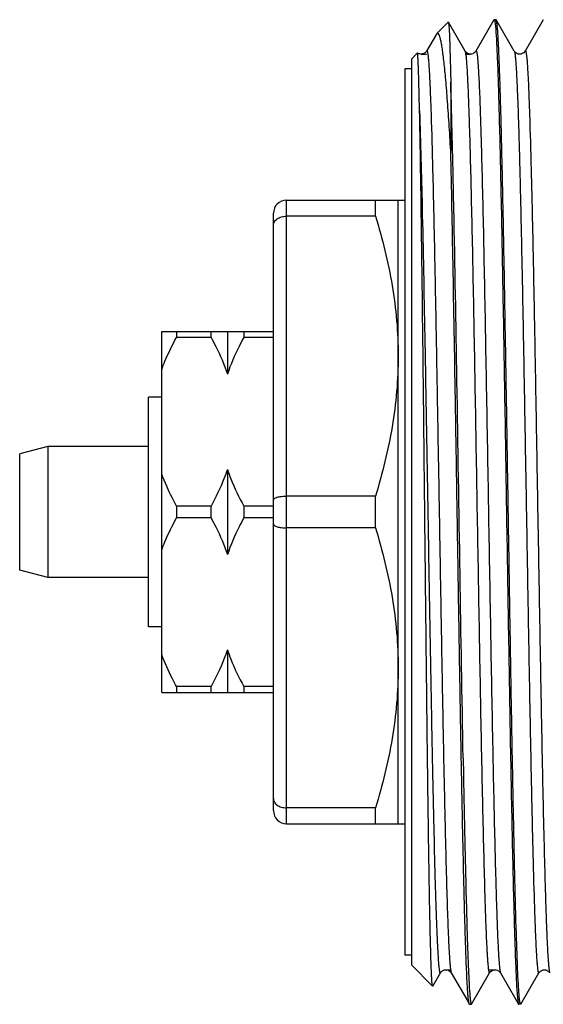
# Model space of a CAD drawing. Units: millimetres. Extents: x 0 to 420, y 0 to 297.
# Drawn here: x 82 to 97, y 231 to 261 of the extents above; entities that cross this region are included whole.
import ezdxf

# ---------------------------------------------------------------- set-up
doc = ezdxf.new("R2010")
doc.units = ezdxf.units.MM
doc.header["$LTSCALE"] = 23.1
doc.layers.get('0').update_dxf_attribs({"linetype": 'CONTINUOUS'})

msp = doc.modelspace()

# ---------------------------------------------------------------- linework, layer by layer
at = {"color": 7, "linetype": 'Continuous'}
for p, q in [((94.241, 260.707), (94.586, 261.052)), ((94.586, 261.052), (94.59, 261.05)), ((95.097, 260.173), (94.59, 261.05)), ((95.978, 261.123), (95.429, 260.173)), ((96.041, 261.129), (95.985, 261.129)), ((96.048, 261.123), (96.041, 261.129)), ((96.119, 261), (96.048, 261.123)), ((96.597, 260.173), (96.119, 261)), ((97.478, 261.123), (96.929, 260.173)), ((94.241, 260.707), (94.225, 260.685)), ((94.225, 260.685), (93.929, 260.173)), ((93.649, 260.115), (93.463, 259.929)), ((93.65, 260.115), (93.649, 260.115)), ((93.929, 260.173), (93.929, 260.173)), ((95.429, 260.173), (95.429, 260.173)), ((96.929, 260.173), (96.929, 260.173)), ((93.463, 259.929), (93.463, 232.329)), ((93.763, 260.079), (93.929, 260.079)), ((95.097, 260.079), (95.263, 260.079)), ((93.263, 259.629), (93.263, 232.629)), ((93.463, 259.629), (93.263, 259.629)), ((94.663, 259.222), (94.663, 257.136)), ((89.663, 236.629), (89.663, 255.629)), ((89.663, 255.629), (93.263, 255.629)), ((92.37, 255.142), (92.37, 255.629)), ((93.063, 236.629), (93.063, 255.629)), ((89.263, 237.029), (89.263, 255.229)), ((92.37, 255.142), (89.663, 255.142)), ((85.863, 240.629), (85.863, 251.629)), ((85.863, 251.629), (89.263, 251.629)), ((86.313, 251.629), (86.313, 251.45)), ((87.363, 251.45), (86.313, 251.45)), ((87.363, 251.45), (87.363, 251.629)), ((87.863, 251.629), (87.863, 250.331)), ((88.363, 251.629), (88.363, 251.45)), ((89.263, 251.45), (88.363, 251.45)), ((85.463, 242.629), (85.463, 249.629)), ((85.863, 249.629), (85.463, 249.629)), ((82.396, 248.129), (81.537, 247.899)), ((82.396, 248.129), (82.396, 244.129)), ((85.463, 248.129), (82.396, 248.129)), ((81.537, 244.359), (81.537, 247.899)), ((87.863, 247.426), (87.863, 244.831)), ((92.37, 246.615), (89.663, 246.615)), ((92.37, 245.642), (92.37, 246.615)), ((86.313, 246.308), (86.313, 245.95)), ((87.363, 246.308), (86.313, 246.308)), ((87.363, 245.95), (87.363, 246.308)), ((88.363, 246.308), (88.363, 245.95)), ((89.263, 246.308), (88.363, 246.308)), ((87.363, 245.95), (86.313, 245.95)), ((89.263, 245.95), (88.363, 245.95)), ((92.37, 245.642), (89.663, 245.642)), ((82.396, 244.129), (81.537, 244.359)), ((85.463, 244.129), (82.396, 244.129)), ((85.863, 242.629), (85.463, 242.629)), ((87.863, 241.926), (87.863, 240.629)), ((85.863, 240.629), (89.263, 240.629)), ((86.313, 240.808), (86.313, 240.629)), ((87.363, 240.808), (86.313, 240.808)), ((87.363, 240.629), (87.363, 240.808)), ((88.363, 240.808), (88.363, 240.629)), ((89.263, 240.808), (88.363, 240.808)), ((92.37, 237.115), (89.663, 237.115)), ((92.37, 236.629), (92.37, 237.115)), ((89.663, 236.629), (93.263, 236.629)), ((93.463, 232.629), (93.263, 232.629)), ((94.11, 231.681), (93.463, 232.329)), ((94.115, 231.683), (94.347, 232.085)), ((94.347, 232.085), (94.347, 232.085)), ((94.512, 232.179), (94.679, 232.179)), ((94.679, 232.085), (95.149, 231.271)), ((95.298, 231.134), (95.847, 232.085)), ((95.847, 232.179), (96.013, 232.179)), ((95.847, 232.085), (95.847, 232.085)), ((96.179, 232.085), (96.179, 232.085)), ((96.179, 232.085), (96.649, 231.271)), ((96.798, 231.134), (97.347, 232.085)), ((97.347, 232.085), (97.347, 232.085)), ((95.149, 231.271), (95.228, 231.134)), ((95.235, 231.129), (95.228, 231.134)), ((95.235, 231.129), (95.291, 231.129)), ((95.291, 231.129), (95.298, 231.134)), ((96.649, 231.271), (96.728, 231.134)), ((96.728, 231.134), (96.735, 231.129)), ((96.791, 231.129), (96.735, 231.129))]:
    msp.add_line(p, q, dxfattribs=at)
for centre, radius, start, end in [((89.663, 255.229), 0.4, 90, 180), ((89.663, 237.029), 0.4, 180, 270), ((95.46, 231.204), 0.19, 195.2197, 196.3114)]:
    msp.add_arc(centre, radius, start, end, dxfattribs=at)
for points, knots in [([(94.59, 261.05), (94.592, 261.046), (94.595, 261.031), (94.6, 261.003), (94.604, 260.961), (94.611, 260.878), (94.619, 260.741), (94.627, 260.537), (94.636, 260.28), (94.645, 259.972), (94.654, 259.613), (94.66, 259.358), (94.663, 259.222)], [0, 0, 0, 0, 0.008431, 0.024101, 0.047107, 0.077461, 0.160164, 0.271937, 0.412396, 0.581092, 0.777255, 1, 1, 1, 1]), ([(95.985, 261.129), (95.987, 261.129), (95.993, 261.12), (95.998, 261.104), (96.005, 261.077), (96.008, 261.055), (96.01, 261.043)], [0, 0, 0, 0, 0.091414, 0.281229, 0.583227, 1, 1, 1, 1]), ([(96.01, 261.043), (96.011, 261.035), (96.016, 261), (96.02, 260.964), (96.023, 260.936)], [0, 0, 0, 0, 0.213165, 1, 1, 1, 1]), ([(96.749, 231.357), (96.74, 231.457), (96.724, 231.698), (96.692, 232.339), (96.656, 233.423), (96.613, 235.034), (96.571, 237.019), (96.528, 239.311), (96.485, 241.832), (96.442, 244.497), (96.399, 247.218), (96.356, 249.901), (96.313, 252.458), (96.276, 254.47), (96.246, 255.952), (96.224, 256.945), (96.203, 257.847), (96.181, 258.651), (96.159, 259.348), (96.138, 259.935), (96.119, 260.351), (96.104, 260.625), (96.093, 260.785), (96.082, 260.914), (96.072, 261.012), (96.061, 261.078), (96.054, 261.112), (96.048, 261.123)], [0, 0, 0, 0, 0.010145, 0.024377, 0.064612, 0.119361, 0.186788, 0.264626, 0.350255, 0.440795, 0.5332, 0.624359, 0.711207, 0.790824, 0.827071, 0.860528, 0.890915, 0.917974, 0.94148, 0.961236, 0.977074, 0.983482, 0.988865, 0.993212, 0.996515, 0.998774, 1, 1, 1, 1]), ([(94.663, 257.136), (94.646, 257.419), (94.614, 257.951), (94.563, 258.695), (94.518, 259.247), (94.481, 259.631), (94.455, 259.875), (94.429, 260.089), (94.403, 260.272), (94.377, 260.423), (94.352, 260.543), (94.325, 260.632), (94.302, 260.687), (94.276, 260.719), (94.253, 260.717), (94.245, 260.711), (94.241, 260.707)], [0, 0, 0, 0, 0.233261, 0.438222, 0.612784, 0.688194, 0.755459, 0.814444, 0.865029, 0.90711, 0.940626, 0.965625, 0.982345, 0.99187, 0.995541, 1, 1, 1, 1]), ([(96.023, 260.936), (96.036, 260.804), (96.057, 260.469), (96.085, 259.864), (96.112, 259.059), (96.141, 258.066), (96.169, 256.898), (96.209, 255.044), (96.257, 252.438), (96.313, 249.074), (96.369, 245.538), (96.425, 242.037), (96.464, 239.738), (96.485, 238.629)], [0, 0, 0, 0, 0.017848, 0.045101, 0.081371, 0.126133, 0.178737, 0.238417, 0.37543, 0.529205, 0.690808, 0.850837, 1, 1, 1, 1]), ([(93.856, 260.104), (93.84, 260.095), (93.805, 260.081), (93.732, 260.076), (93.678, 260.095), (93.65, 260.115)], [0, 0, 0, 0, 0.252096, 0.515957, 1, 1, 1, 1]), ([(93.713, 258.349), (93.71, 258.483), (93.704, 258.735), (93.695, 259.088), (93.687, 259.39), (93.68, 259.609), (93.675, 259.757), (93.671, 259.849), (93.667, 259.927), (93.664, 259.991), (93.66, 260.041), (93.658, 260.079), (93.654, 260.1), (93.653, 260.113), (93.65, 260.115)], [0, 0, 0, 0, 0.227829, 0.42776, 0.598799, 0.740128, 0.799496, 0.851258, 0.895358, 0.931749, 0.960406, 0.981317, 0.994481, 1, 1, 1, 1]), ([(93.929, 260.172), (93.923, 260.162), (93.904, 260.134), (93.875, 260.114), (93.856, 260.104)], [0, 0, 0, 0, 0.349631, 1, 1, 1, 1]), ([(93.929, 260.173), (93.93, 260.175), (93.934, 260.181), (93.943, 260.175), (93.947, 260.162), (93.954, 260.143), (93.959, 260.115), (93.965, 260.078), (93.971, 260.034), (93.979, 259.957), (93.989, 259.841), (94, 259.677), (94.012, 259.48), (94.024, 259.251), (94.035, 258.99), (94.052, 258.581), (94.082, 257.698), (94.121, 256.22), (94.167, 254.17), (94.212, 251.81), (94.258, 249.233), (94.304, 246.536), (94.35, 243.824), (94.396, 241.2), (94.435, 239.115), (94.467, 237.566), (94.49, 236.521), (94.514, 235.569), (94.537, 234.718), (94.56, 233.977), (94.583, 233.353), (94.603, 232.909), (94.619, 232.617), (94.631, 232.446), (94.642, 232.309), (94.653, 232.204), (94.665, 232.133), (94.673, 232.096), (94.679, 232.085)], [0, 0, 0, 0, 0.000294, 0.000522, 0.000967, 0.001691, 0.002707, 0.004016, 0.005623, 0.007525, 0.012213, 0.018071, 0.025089, 0.033251, 0.042536, 0.052921, 0.076896, 0.136799, 0.210663, 0.295653, 0.388506, 0.485654, 0.583366, 0.677889, 0.765591, 0.805819, 0.843105, 0.877093, 0.907454, 0.933898, 0.956171, 0.974058, 0.981303, 0.987393, 0.992313, 0.996053, 0.998611, 1, 1, 1, 1]), ([(95.429, 260.172), (95.425, 260.165), (95.413, 260.146), (95.381, 260.117), (95.329, 260.088), (95.223, 260.065), (95.127, 260.117), (95.096, 260.173)], [0, 0, 0, 0, 0.064997, 0.17224, 0.331485, 0.511883, 1, 1, 1, 1]), ([(95.097, 260.173), (95.1, 260.166), (95.106, 260.147), (95.113, 260.112), (95.121, 260.062), (95.132, 259.967), (95.145, 259.812), (95.16, 259.583), (95.175, 259.299), (95.19, 258.959), (95.205, 258.566), (95.227, 257.941), (95.253, 257.039), (95.283, 255.825), (95.314, 254.45), (95.344, 252.936), (95.375, 251.309), (95.416, 248.993), (95.466, 246.028), (95.526, 242.524), (95.568, 240.217), (95.59, 239.104)], [0, 0, 0, 0, 0.001046, 0.002758, 0.005148, 0.00822, 0.016407, 0.027292, 0.040831, 0.056974, 0.07565, 0.096784, 0.146067, 0.204005, 0.269635, 0.341866, 0.419498, 0.501241, 0.671572, 0.841573, 1, 1, 1, 1]), ([(95.429, 260.173), (95.431, 260.176), (95.439, 260.183), (95.448, 260.163), (95.454, 260.14), (95.462, 260.098), (95.47, 260.043), (95.477, 259.972), (95.485, 259.885), (95.493, 259.784), (95.501, 259.667), (95.512, 259.482), (95.525, 259.214), (95.541, 258.85), (95.557, 258.43), (95.572, 257.955), (95.594, 257.22), (95.621, 256.184), (95.653, 254.813), (95.684, 253.289), (95.715, 251.639), (95.758, 249.272), (95.809, 246.229), (95.871, 242.626), (95.914, 240.25), (95.936, 239.104)], [0, 0, 0, 0, 0.000469, 0.001058, 0.002302, 0.004255, 0.006927, 0.01032, 0.014433, 0.019262, 0.024801, 0.031045, 0.045623, 0.062933, 0.082898, 0.105435, 0.130441, 0.187414, 0.252818, 0.325506, 0.404198, 0.487511, 0.662082, 0.836989, 1, 1, 1, 1]), ([(96.929, 260.172), (96.918, 260.153), (96.872, 260.104), (96.762, 260.063), (96.653, 260.104), (96.607, 260.153), (96.596, 260.173)], [0, 0, 0, 0, 0.169706, 0.502178, 0.828314, 1, 1, 1, 1]), ([(96.597, 260.173), (96.603, 260.161), (96.611, 260.124), (96.622, 260.054), (96.633, 259.949), (96.645, 259.811), (96.656, 259.64), (96.673, 259.348), (96.693, 258.904), (96.716, 258.28), (96.739, 257.539), (96.762, 256.688), (96.785, 255.735), (96.809, 254.69), (96.84, 253.142), (96.88, 251.057), (96.926, 248.433), (96.972, 245.72), (97.018, 243.023), (97.063, 240.446), (97.109, 238.087), (97.155, 236.037), (97.194, 234.558), (97.224, 233.675), (97.241, 233.267), (97.252, 233.006), (97.264, 232.777), (97.275, 232.58), (97.287, 232.416), (97.297, 232.3), (97.305, 232.224), (97.311, 232.179), (97.317, 232.143), (97.322, 232.114), (97.328, 232.095), (97.332, 232.082), (97.342, 232.077), (97.345, 232.082), (97.347, 232.085)], [0, 0, 0, 0, 0.00139, 0.003948, 0.007689, 0.01261, 0.0187, 0.025946, 0.043836, 0.06611, 0.092557, 0.12292, 0.156912, 0.194201, 0.234431, 0.32214, 0.416667, 0.514384, 0.611535, 0.704388, 0.789376, 0.863236, 0.923133, 0.947103, 0.957486, 0.966769, 0.974927, 0.981942, 0.987798, 0.992484, 0.994384, 0.995988, 0.997296, 0.99831, 0.999033, 0.999477, 0.999704, 1, 1, 1, 1]), ([(96.929, 260.173), (96.93, 260.175), (96.934, 260.181), (96.943, 260.175), (96.947, 260.162), (96.954, 260.143), (96.959, 260.115), (96.965, 260.078), (96.971, 260.034), (96.979, 259.957), (96.989, 259.841), (97, 259.677), (97.012, 259.48), (97.024, 259.251), (97.035, 258.99), (97.051, 258.581), (97.082, 257.698), (97.121, 256.22), (97.167, 254.17), (97.212, 251.811), (97.258, 249.233), (97.304, 246.536), (97.35, 243.824), (97.396, 241.2), (97.435, 239.115), (97.467, 237.566), (97.49, 236.521), (97.514, 235.569), (97.537, 234.718), (97.56, 233.977), (97.583, 233.353), (97.603, 232.909), (97.619, 232.617), (97.631, 232.446), (97.642, 232.309), (97.653, 232.204), (97.665, 232.133), (97.673, 232.096), (97.679, 232.085)], [0, 0, 0, 0, 0.000295, 0.000523, 0.000968, 0.001693, 0.002708, 0.004017, 0.005623, 0.007524, 0.012211, 0.018071, 0.025088, 0.033248, 0.042533, 0.052918, 0.076892, 0.136794, 0.210658, 0.295649, 0.388502, 0.485651, 0.583365, 0.677889, 0.765592, 0.80582, 0.843107, 0.877095, 0.907456, 0.933901, 0.956172, 0.97406, 0.981305, 0.987394, 0.992314, 0.996054, 0.998611, 1, 1, 1, 1]), ([(95.041, 238.629), (95.007, 240.493), (94.944, 244.321), (94.857, 249.906), (94.781, 254.34), (94.715, 257.377), (94.681, 258.656), (94.663, 259.222)], [0, 0, 0, 0, 0.271616, 0.557574, 0.813582, 0.917607, 1, 1, 1, 1]), ([(93.713, 258.349), (93.746, 257.374), (93.802, 255.085), (93.862, 252.057), (93.912, 249.235), (93.951, 246.951), (93.99, 244.644), (94.029, 242.379), (94.068, 240.216), (94.107, 238.215), (94.146, 236.432), (94.179, 235.105), (94.207, 234.188), (94.226, 233.621), (94.243, 233.201), (94.257, 232.909), (94.267, 232.724), (94.277, 232.562), (94.286, 232.424), (94.296, 232.308), (94.306, 232.217), (94.314, 232.156), (94.321, 232.119), (94.326, 232.1), (94.331, 232.088), (94.335, 232.079), (94.343, 232.078), (94.345, 232.083), (94.347, 232.085)], [0, 0, 0, 0, 0.11131, 0.261184, 0.345592, 0.433276, 0.521827, 0.608813, 0.691845, 0.768644, 0.8371, 0.895335, 0.920109, 0.941752, 0.960119, 0.968033, 0.975081, 0.981254, 0.986541, 0.990934, 0.994425, 0.997012, 0.997968, 0.998701, 0.999215, 0.999528, 0.999717, 1, 1, 1, 1]), ([(94.11, 231.681), (94.109, 231.683), (94.106, 231.689), (94.102, 231.709), (94.097, 231.749), (94.091, 231.814), (94.085, 231.902), (94.079, 232.014), (94.073, 232.149), (94.067, 232.307), (94.058, 232.563), (94.048, 232.938), (94.036, 233.452), (94.023, 234.05), (94.011, 234.727), (93.999, 235.479), (93.982, 236.617), (93.961, 238.186), (93.937, 240.215), (93.912, 242.399), (93.888, 244.678), (93.863, 246.993), (93.839, 249.28), (93.807, 252.097), (93.77, 255.11), (93.734, 257.383), (93.713, 258.349)], [0, 0, 0, 0, 0.000253, 0.000715, 0.002291, 0.004745, 0.008074, 0.012279, 0.017351, 0.023282, 0.030063, 0.046134, 0.06546, 0.087917, 0.11336, 0.141622, 0.172519, 0.241386, 0.318141, 0.400741, 0.486983, 0.574553, 0.661082, 0.744219, 0.891395, 1, 1, 1, 1]), ([(95.228, 231.134), (95.223, 231.142), (95.217, 231.166), (95.209, 231.212), (95.2, 231.279), (95.192, 231.366), (95.183, 231.473), (95.171, 231.655), (95.155, 231.932), (95.138, 232.323), (95.121, 232.789), (95.103, 233.328), (95.086, 233.937), (95.068, 234.613), (95.044, 235.636), (95.014, 237.051), (94.979, 238.89), (94.944, 240.888), (94.91, 242.999), (94.875, 245.18), (94.84, 247.38), (94.794, 250.218), (94.739, 253.467), (94.69, 255.986), (94.663, 257.136)], [0, 0, 0, 0, 0.001039, 0.00284, 0.005415, 0.008768, 0.012895, 0.017789, 0.029858, 0.044916, 0.062878, 0.083649, 0.107115, 0.133149, 0.161608, 0.225167, 0.296405, 0.373766, 0.455561, 0.540004, 0.62525, 0.709436, 0.867339, 1, 1, 1, 1]), ([(89.263, 254.857), (89.263, 254.876), (89.268, 254.914), (89.3, 254.988), (89.378, 255.068), (89.51, 255.129), (89.611, 255.142), (89.663, 255.142)], [0, 0, 0, 0, 0.102913, 0.209274, 0.442477, 0.709709, 1, 1, 1, 1]), ([(92.37, 255.142), (92.582, 254.45), (92.845, 253.393), (93.031, 251.959), (93.063, 251.239), (93.063, 250.879)], [0, 0, 0, 0, 0.501348, 0.750897, 1, 1, 1, 1]), ([(85.863, 250.473), (85.894, 250.557), (86.025, 250.891), (86.183, 251.213), (86.313, 251.45)], [0, 0, 0, 0, 0.248673, 1, 1, 1, 1]), ([(87.363, 251.45), (87.412, 251.359), (87.603, 250.998), (87.765, 250.621), (87.863, 250.331)], [0, 0, 0, 0, 0.251716, 1, 1, 1, 1]), ([(88.363, 251.45), (88.313, 251.359), (88.123, 250.998), (87.96, 250.621), (87.863, 250.331)], [0, 0, 0, 0, 0.251716, 1, 1, 1, 1]), ([(93.063, 250.879), (93.063, 250.519), (93.031, 249.798), (92.845, 248.364), (92.582, 247.307), (92.37, 246.615)], [0, 0, 0, 0, 0.249103, 0.498652, 1, 1, 1, 1]), ([(86.313, 246.308), (86.27, 246.387), (86.102, 246.704), (85.955, 247.032), (85.863, 247.284)], [0, 0, 0, 0, 0.251473, 1, 1, 1, 1]), ([(87.863, 247.426), (87.83, 247.33), (87.689, 246.946), (87.511, 246.577), (87.363, 246.308)], [0, 0, 0, 0, 0.248496, 1, 1, 1, 1]), ([(87.863, 247.426), (87.895, 247.33), (88.036, 246.946), (88.215, 246.577), (88.363, 246.308)], [0, 0, 0, 0, 0.248496, 1, 1, 1, 1]), ([(89.263, 246.5), (89.263, 246.518), (89.289, 246.544), (89.331, 246.565), (89.381, 246.582), (89.441, 246.596), (89.536, 246.611), (89.611, 246.615), (89.663, 246.615)], [0, 0, 0, 0, 0.120799, 0.215931, 0.336273, 0.47955, 0.641746, 1, 1, 1, 1]), ([(85.863, 244.973), (85.894, 245.057), (86.025, 245.391), (86.183, 245.713), (86.313, 245.95)], [0, 0, 0, 0, 0.248673, 1, 1, 1, 1]), ([(87.363, 245.95), (87.412, 245.859), (87.603, 245.498), (87.765, 245.121), (87.863, 244.831)], [0, 0, 0, 0, 0.251716, 1, 1, 1, 1]), ([(88.363, 245.95), (88.313, 245.859), (88.123, 245.498), (87.96, 245.121), (87.863, 244.831)], [0, 0, 0, 0, 0.251716, 1, 1, 1, 1]), ([(89.263, 245.757), (89.263, 245.74), (89.289, 245.713), (89.331, 245.692), (89.381, 245.675), (89.441, 245.661), (89.536, 245.647), (89.611, 245.642), (89.663, 245.642)], [0, 0, 0, 0, 0.120799, 0.215931, 0.336273, 0.47955, 0.641746, 1, 1, 1, 1]), ([(92.37, 245.642), (92.582, 244.95), (92.845, 243.893), (93.031, 242.459), (93.063, 241.739), (93.063, 241.379)], [0, 0, 0, 0, 0.501348, 0.750897, 1, 1, 1, 1]), ([(87.863, 241.926), (87.83, 241.83), (87.689, 241.446), (87.511, 241.077), (87.363, 240.808)], [0, 0, 0, 0, 0.248496, 1, 1, 1, 1]), ([(87.863, 241.926), (87.895, 241.83), (88.036, 241.446), (88.215, 241.077), (88.363, 240.808)], [0, 0, 0, 0, 0.248496, 1, 1, 1, 1]), ([(86.313, 240.808), (86.27, 240.887), (86.102, 241.204), (85.955, 241.532), (85.863, 241.784)], [0, 0, 0, 0, 0.251473, 1, 1, 1, 1]), ([(93.063, 241.379), (93.063, 241.019), (93.031, 240.298), (92.845, 238.864), (92.582, 237.807), (92.37, 237.115)], [0, 0, 0, 0, 0.249103, 0.498652, 1, 1, 1, 1]), ([(95.59, 239.104), (95.6, 238.581), (95.62, 237.587), (95.652, 236.182), (95.679, 235.12), (95.701, 234.366), (95.717, 233.879), (95.733, 233.447), (95.749, 233.072), (95.763, 232.797), (95.774, 232.607), (95.782, 232.487), (95.79, 232.382), (95.798, 232.293), (95.806, 232.219), (95.813, 232.162), (95.821, 232.119), (95.827, 232.095), (95.837, 232.075), (95.845, 232.082), (95.847, 232.085)], [0, 0, 0, 0, 0.22268, 0.423394, 0.598381, 0.675255, 0.744574, 0.806011, 0.859306, 0.904209, 0.923451, 0.940528, 0.955421, 0.968114, 0.978591, 0.98685, 0.992897, 0.99676, 0.998595, 1, 1, 1, 1]), ([(95.936, 239.104), (95.946, 238.608), (95.965, 237.663), (95.995, 236.321), (96.025, 235.137), (96.051, 234.259), (96.072, 233.65), (96.087, 233.267), (96.102, 232.937), (96.117, 232.66), (96.131, 232.437), (96.144, 232.286), (96.155, 232.193), (96.163, 232.144), (96.17, 232.11), (96.175, 232.091), (96.179, 232.085)], [0, 0, 0, 0, 0.21161, 0.403738, 0.573129, 0.71714, 0.778876, 0.833425, 0.880573, 0.920122, 0.951931, 0.975874, 0.984869, 0.991877, 0.996908, 1, 1, 1, 1]), ([(95.041, 238.629), (95.057, 237.751), (95.088, 236.155), (95.132, 234.272), (95.169, 233.031), (95.194, 232.326), (95.219, 231.786), (95.238, 231.481), (95.249, 231.357)], [0, 0, 0, 0, 0.362041, 0.65806, 0.776825, 0.874116, 0.948794, 1, 1, 1, 1]), ([(96.485, 238.629), (96.494, 238.099), (96.514, 237.087), (96.544, 235.652), (96.573, 234.387), (96.599, 233.449), (96.621, 232.798), (96.636, 232.39), (96.651, 232.038), (96.665, 231.743), (96.68, 231.506), (96.693, 231.345), (96.704, 231.247), (96.711, 231.196), (96.719, 231.16), (96.724, 231.141), (96.728, 231.134)], [0, 0, 0, 0, 0.212038, 0.404453, 0.574065, 0.718168, 0.779902, 0.834415, 0.881489, 0.920937, 0.952598, 0.976361, 0.985251, 0.992144, 0.997048, 1, 1, 1, 1]), ([(89.263, 237.4), (89.263, 237.382), (89.268, 237.344), (89.3, 237.27), (89.378, 237.189), (89.51, 237.129), (89.611, 237.115), (89.663, 237.115)], [0, 0, 0, 0, 0.102913, 0.209274, 0.442477, 0.709709, 1, 1, 1, 1]), ([(94.346, 232.084), (94.349, 232.091), (94.363, 232.11), (94.394, 232.14), (94.445, 232.17), (94.512, 232.182), (94.58, 232.171), (94.638, 232.136), (94.669, 232.104), (94.679, 232.085)], [0, 0, 0, 0, 0.06039, 0.171023, 0.32392, 0.499575, 0.676353, 0.83159, 1, 1, 1, 1]), ([(95.846, 232.085), (95.858, 232.105), (95.887, 232.139), (95.948, 232.169), (96.014, 232.182), (96.083, 232.17), (96.138, 232.135), (96.17, 232.104), (96.18, 232.084)], [0, 0, 0, 0, 0.177476, 0.327345, 0.505379, 0.679299, 0.833995, 1, 1, 1, 1]), ([(97.346, 232.084), (97.349, 232.091), (97.363, 232.11), (97.394, 232.14), (97.445, 232.17), (97.512, 232.182), (97.58, 232.171), (97.638, 232.136), (97.669, 232.104), (97.679, 232.085)], [0, 0, 0, 0, 0.061102, 0.17269, 0.324539, 0.500088, 0.676711, 0.83195, 1, 1, 1, 1]), ([(95.249, 231.357), (95.253, 231.315), (95.261, 231.247), (95.27, 231.179), (95.277, 231.154)], [0, 0, 0, 0, 0.621698, 1, 1, 1, 1]), ([(96.763, 231.23), (96.762, 231.239), (96.757, 231.281), (96.753, 231.323), (96.749, 231.357)], [0, 0, 0, 0, 0.213031, 1, 1, 1, 1]), ([(95.278, 231.151), (95.28, 231.145), (95.282, 231.137), (95.288, 231.129), (95.291, 231.129)], [0, 0, 0, 0, 0.676395, 1, 1, 1, 1]), ([(96.791, 231.129), (96.788, 231.129), (96.781, 231.139), (96.776, 231.157), (96.769, 231.19), (96.765, 231.215), (96.763, 231.23)], [0, 0, 0, 0, 0.087986, 0.277431, 0.580713, 1, 1, 1, 1])]:
    msp.add_open_spline(points, degree=3, knots=knots, dxfattribs=at)

doc.saveas('drawing.dxf')
